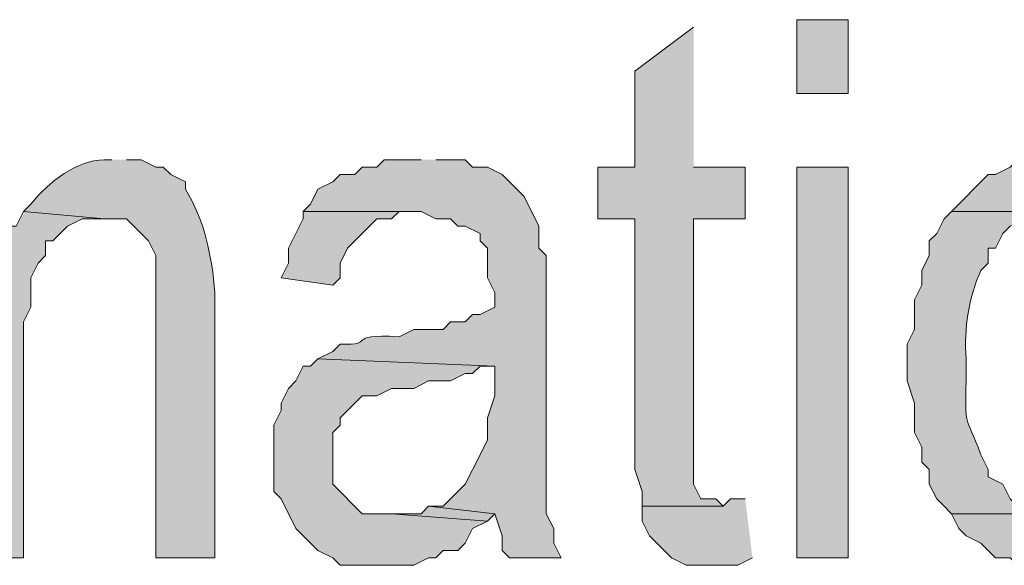
# Model space of a CAD drawing. Extents: x 17 to 595, y 17 to 775.
# Drawn here: x 351 to 359, y 33 to 37 of the extents above; entities that cross this region are included whole.
import ezdxf

# ---------------------------------------------------------------- set-up
doc = ezdxf.new("R2010")
doc.units = 0
doc.header["$MEASUREMENT"] = 0
doc.layers.add('Layer 1', color=7, linetype='Continuous', lineweight=0)

msp = doc.modelspace()

# ---------------------------------------------------------------- hatches: boundary and pattern name
at = {"layer": 'Layer 1', "true_color": 0x000000, "transparency": 33554687}
h = msp.add_hatch(color=18, dxfattribs=at)
h.dxf.hatch_style = 2
h.paths.add_polyline_path([(357.54, 36.66), (357.96, 36.66), (357.96, 37.26), (357.54, 37.26)])
for points in [[(356.7, 37.2), (356.22, 36.84), (356.22, 36.06), (355.92, 36.06), (355.92, 35.64), (356.22, 35.64), (356.22, 33.6), (356.28, 33.42), (356.28, 33.3), (356.94, 33.3), (356.88, 33.36), (356.76, 33.36), (356.7, 33.48), (356.7, 35.64), (357.12, 35.64), (357.12, 36.06), (356.7, 36.06)], [(353.52, 35.7), (353.52, 35.64), (353.4, 35.4), (353.4, 35.28), (353.34, 35.16), (353.76, 35.1), (353.82, 35.16), (353.82, 35.28), (353.88, 35.4), (354.12, 35.64), (354.24, 35.64), (354.3, 35.7), (354.42, 35.7)], [(353.64, 34.5), (353.58, 34.44), (353.52, 34.44), (353.46, 34.32), (353.4, 34.26), (353.34, 34.14), (353.34, 34.08), (353.28, 33.96), (353.28, 33.42), (353.34, 33.36), (353.46, 33.12), (353.52, 33.06), (353.58, 33), (353.64, 32.94), (353.76, 32.88), (353.82, 32.82), (354.42, 32.82), (354.54, 32.88), (354.6, 32.88), (354.66, 32.94), (354.78, 32.94), (354.84, 33), (354.9, 33.12), (355.02, 33.18), (354.24, 33.24), (354, 33.24), (353.76, 33.48), (353.76, 33.9), (353.82, 33.96), (353.82, 34.02), (354, 34.2), (354.12, 34.2), (354.24, 34.26), (354.42, 34.26), (354.54, 34.32), (354.72, 34.32), (354.84, 34.38), (354.9, 34.38), (354.96, 34.44), (355.08, 34.44)], [(354.54, 33.3), (354.48, 33.24), (354.24, 33.24), (355.02, 33.18), (355.08, 33.24)], [(357.12, 33.36), (357, 33.36), (356.94, 33.3), (356.28, 33.3), (356.28, 33.18), (356.34, 33.06), (356.4, 33), (356.52, 32.88), (356.64, 32.82), (357.06, 32.82), (357.18, 32.88)]]:
    msp.add_hatch(color=18, dxfattribs=at).paths.add_polyline_path(points)
h = msp.add_hatch(color=18, dxfattribs=at)
edge = h.paths.add_edge_path()
edge.add_spline(control_points=[(351.96, 36.12), (351.96, 36.12), (351.9, 36.12), (351.9, 36.12), (351.665, 36.113), (351.458, 35.948), (351.3, 35.76), (351.3, 35.76), (351.24, 35.7), (351.24, 35.7), (351.24, 35.7), (351.9, 35.64), (351.9, 35.64), (351.9, 35.64), (352.08, 35.64), (352.08, 35.64), (352.08, 35.64), (352.14, 35.58), (352.14, 35.58), (352.14, 35.58), (352.26, 35.46), (352.26, 35.46), (352.26, 35.46), (352.32, 35.34), (352.32, 35.34), (352.32, 35.34), (352.32, 32.88), (352.32, 32.88), (352.32, 32.88), (352.8, 32.88), (352.8, 32.88), (352.8, 32.88), (352.8, 35.04), (352.8, 35.04), (352.777, 35.334), (352.715, 35.631), (352.56, 35.88), (352.56, 35.88), (352.56, 35.94), (352.56, 35.94), (352.56, 35.94), (352.44, 36), (352.44, 36), (352.44, 36), (352.38, 36.06), (352.38, 36.06), (352.38, 36.06), (352.32, 36.06), (352.32, 36.06), (352.32, 36.06), (352.2, 36.12), (352.2, 36.12), (352.2, 36.12), (352.08, 36.12), (352.08, 36.12)], knot_values=[0, 0, 0, 0, 1, 1, 1, 2, 2, 2, 3, 3, 3, 4, 4, 4, 5, 5, 5, 6, 6, 6, 7, 7, 7, 8, 8, 8, 9, 9, 9, 10, 10, 10, 11, 11, 11, 12, 12, 12, 13, 13, 13, 14, 14, 14, 15, 15, 15, 16, 16, 16, 17, 17, 17, 18, 18, 18, 18], degree=3, periodic=0)
edge.add_line((352.08, 36.12), (351.96, 36.12))
h = msp.add_hatch(color=18, dxfattribs=at)
edge = h.paths.add_edge_path()
edge.add_spline(control_points=[(354.48, 36.12), (354.48, 36.12), (354.18, 36.12), (354.18, 36.12), (354.18, 36.12), (354.12, 36.06), (354.12, 36.06), (354.12, 36.06), (354, 36.06), (354, 36.06), (354, 36.06), (353.94, 36), (353.94, 36), (353.94, 36), (353.82, 36), (353.82, 36), (353.82, 36), (353.76, 35.94), (353.76, 35.94), (353.76, 35.94), (353.64, 35.88), (353.64, 35.88), (353.64, 35.88), (353.58, 35.76), (353.58, 35.76), (353.58, 35.76), (353.52, 35.7), (353.52, 35.7), (353.52, 35.7), (354.48, 35.7), (354.48, 35.7), (354.48, 35.7), (354.6, 35.64), (354.6, 35.64), (354.6, 35.64), (354.72, 35.64), (354.72, 35.64), (354.72, 35.64), (354.78, 35.58), (354.78, 35.58), (354.78, 35.58), (354.84, 35.58), (354.84, 35.58), (354.84, 35.58), (354.96, 35.52), (354.96, 35.52), (354.96, 35.52), (354.96, 35.46), (354.96, 35.46), (354.96, 35.46), (355.02, 35.4), (355.02, 35.4), (355.02, 35.4), (355.02, 35.16), (355.02, 35.16), (355.02, 35.16), (355.08, 35.04), (355.08, 35.04), (355.08, 35.04), (355.08, 34.92), (355.08, 34.92), (355.08, 34.92), (354.96, 34.86), (354.96, 34.86), (354.96, 34.86), (354.9, 34.86), (354.9, 34.86), (354.9, 34.86), (354.84, 34.8), (354.84, 34.8), (354.84, 34.8), (354.72, 34.8), (354.72, 34.8), (354.72, 34.8), (354.66, 34.74), (354.66, 34.74), (354.66, 34.74), (354.42, 34.74), (354.42, 34.74), (354.42, 34.74), (354.3, 34.68), (354.3, 34.68), (353.839, 34.706), (354.128, 34.604), (353.82, 34.62), (353.82, 34.62), (353.76, 34.56), (353.76, 34.56), (353.76, 34.56), (353.64, 34.5), (353.64, 34.5), (353.64, 34.5), (355.08, 34.44), (355.08, 34.44), (355.08, 34.44), (355.08, 34.2), (355.08, 34.2), (355.08, 34.2), (355.02, 34.02), (355.02, 34.02), (355.02, 34.02), (355.02, 33.84), (355.02, 33.84), (355.02, 33.84), (354.96, 33.72), (354.96, 33.72), (354.96, 33.72), (354.84, 33.48), (354.84, 33.48), (354.84, 33.48), (354.66, 33.3), (354.66, 33.3), (354.66, 33.3), (354.54, 33.3), (354.54, 33.3), (354.54, 33.3), (355.08, 33.24), (355.08, 33.24), (355.08, 33.24), (355.14, 33.06), (355.14, 33.06), (355.14, 33.06), (355.14, 32.94), (355.14, 32.94), (355.14, 32.94), (355.2, 32.88), (355.2, 32.88), (355.2, 32.88), (355.62, 32.88), (355.62, 32.88), (355.62, 32.88), (355.56, 33), (355.56, 33), (355.56, 33), (355.56, 33.12), (355.56, 33.12), (355.56, 33.12), (355.5, 33.24), (355.5, 33.24), (355.5, 33.24), (355.5, 35.34), (355.5, 35.34), (355.5, 35.34), (355.44, 35.4), (355.44, 35.4), (355.44, 35.4), (355.44, 35.58), (355.44, 35.58), (355.44, 35.58), (355.32, 35.82), (355.32, 35.82), (355.32, 35.82), (355.14, 36), (355.14, 36), (355.14, 36), (355.02, 36.06), (355.02, 36.06), (355.02, 36.06), (354.9, 36.06), (354.9, 36.06), (354.9, 36.06), (354.84, 36.12), (354.84, 36.12), (354.84, 36.12), (354.6, 36.12), (354.6, 36.12)], knot_values=[0, 0, 0, 0, 1, 1, 1, 2, 2, 2, 3, 3, 3, 4, 4, 4, 5, 5, 5, 6, 6, 6, 7, 7, 7, 8, 8, 8, 9, 9, 9, 10, 10, 10, 11, 11, 11, 12, 12, 12, 13, 13, 13, 14, 14, 14, 15, 15, 15, 16, 16, 16, 17, 17, 17, 18, 18, 18, 19, 19, 19, 20, 20, 20, 21, 21, 21, 22, 22, 22, 23, 23, 23, 24, 24, 24, 25, 25, 25, 26, 26, 26, 27, 27, 27, 28, 28, 28, 29, 29, 29, 30, 30, 30, 31, 31, 31, 32, 32, 32, 33, 33, 33, 34, 34, 34, 35, 35, 35, 36, 36, 36, 37, 37, 37, 38, 38, 38, 39, 39, 39, 40, 40, 40, 41, 41, 41, 42, 42, 42, 43, 43, 43, 44, 44, 44, 45, 45, 45, 46, 46, 46, 47, 47, 47, 48, 48, 48, 49, 49, 49, 50, 50, 50, 51, 51, 51, 52, 52, 52, 53, 53, 53, 54, 54, 54, 55, 55, 55, 55], degree=3, periodic=0)
edge.add_line((354.6, 36.12), (354.48, 36.12))
h = msp.add_hatch(color=18, dxfattribs=at)
edge = h.paths.add_edge_path()
edge.add_spline(control_points=[(359.64, 36.12), (359.64, 36.12), (359.34, 36.12), (359.34, 36.12), (359.34, 36.12), (359.28, 36.06), (359.28, 36.06), (359.28, 36.06), (359.16, 36), (359.16, 36), (359.16, 36), (359.1, 36), (359.1, 36), (359.1, 36), (358.8, 35.7), (358.8, 35.7), (358.8, 35.7), (359.7, 35.7), (359.7, 35.7), (359.7, 35.7), (359.82, 35.64), (359.82, 35.64), (359.82, 35.64), (359.88, 35.64), (359.88, 35.64), (359.88, 35.64), (360, 35.58), (360, 35.58), (360, 35.58), (360.18, 35.4), (360.18, 35.4), (360.18, 35.4), (360.24, 35.28), (360.24, 35.28), (360.24, 35.28), (360.3, 35.22), (360.3, 35.22), (360.3, 35.22), (360.3, 35.1), (360.3, 35.1), (360.3, 35.1), (360.36, 34.98), (360.36, 34.98), (360.36, 34.98), (360.36, 34.86), (360.36, 34.86), (360.36, 34.86), (360.42, 34.74), (360.42, 34.74), (360.42, 34.74), (360.42, 34.14), (360.42, 34.14), (360.42, 34.14), (360.36, 34.02), (360.36, 34.02), (360.36, 34.02), (360.36, 33.9), (360.36, 33.9), (360.36, 33.9), (360.3, 33.84), (360.3, 33.84), (360.3, 33.84), (360.3, 33.72), (360.3, 33.72), (360.3, 33.72), (360.24, 33.6), (360.24, 33.6), (360.24, 33.6), (360.18, 33.54), (360.18, 33.54), (360.18, 33.54), (360.18, 33.48), (360.18, 33.48), (360.18, 33.48), (360.12, 33.42), (360.12, 33.42), (360.12, 33.42), (360, 33.36), (360, 33.36), (360, 33.36), (359.88, 33.24), (359.88, 33.24), (359.88, 33.24), (358.8, 33.24), (358.8, 33.24), (358.8, 33.24), (358.86, 33.12), (358.86, 33.12), (358.86, 33.12), (358.92, 33.06), (358.92, 33.06), (358.92, 33.06), (359.04, 33), (359.04, 33), (359.04, 33), (359.16, 32.88), (359.16, 32.88), (359.16, 32.88), (359.28, 32.88), (359.28, 32.88), (359.28, 32.88), (359.34, 32.82), (359.34, 32.82), (359.34, 32.82), (360, 32.82), (360, 32.82), (360.56, 33.156), (360.351, 32.968), (360.72, 33.54), (360.72, 33.54), (360.72, 33.66), (360.72, 33.66), (360.72, 33.66), (360.78, 33.72), (360.78, 33.72), (360.78, 33.72), (360.78, 33.84), (360.78, 33.84), (360.78, 33.84), (360.84, 33.96), (360.84, 33.96), (360.84, 33.96), (360.84, 34.98), (360.84, 34.98), (360.84, 34.98), (360.78, 35.1), (360.78, 35.1), (360.78, 35.1), (360.78, 35.22), (360.78, 35.22), (360.78, 35.22), (360.72, 35.34), (360.72, 35.34), (360.72, 35.34), (360.66, 35.46), (360.66, 35.46), (360.66, 35.46), (360.66, 35.52), (360.66, 35.52), (360.66, 35.52), (360.6, 35.64), (360.6, 35.64), (360.6, 35.64), (360.3, 35.94), (360.3, 35.94), (360.3, 35.94), (360.24, 36), (360.24, 36), (360.24, 36), (360.12, 36), (360.12, 36), (360.12, 36), (360.06, 36.06), (360.06, 36.06), (360.06, 36.06), (359.94, 36.12), (359.94, 36.12), (359.94, 36.12), (359.76, 36.12), (359.76, 36.12)], knot_values=[0, 0, 0, 0, 1, 1, 1, 2, 2, 2, 3, 3, 3, 4, 4, 4, 5, 5, 5, 6, 6, 6, 7, 7, 7, 8, 8, 8, 9, 9, 9, 10, 10, 10, 11, 11, 11, 12, 12, 12, 13, 13, 13, 14, 14, 14, 15, 15, 15, 16, 16, 16, 17, 17, 17, 18, 18, 18, 19, 19, 19, 20, 20, 20, 21, 21, 21, 22, 22, 22, 23, 23, 23, 24, 24, 24, 25, 25, 25, 26, 26, 26, 27, 27, 27, 28, 28, 28, 29, 29, 29, 30, 30, 30, 31, 31, 31, 32, 32, 32, 33, 33, 33, 34, 34, 34, 35, 35, 35, 36, 36, 36, 37, 37, 37, 38, 38, 38, 39, 39, 39, 40, 40, 40, 41, 41, 41, 42, 42, 42, 43, 43, 43, 44, 44, 44, 45, 45, 45, 46, 46, 46, 47, 47, 47, 48, 48, 48, 49, 49, 49, 50, 50, 50, 51, 51, 51, 52, 52, 52, 53, 53, 53, 53], degree=3, periodic=0)
edge.add_line((359.76, 36.12), (359.64, 36.12))
h = msp.add_hatch(color=18, dxfattribs=at)
h.dxf.hatch_style = 2
h.paths.add_polyline_path([(357.54, 32.88), (357.96, 32.88), (357.96, 36.06), (357.54, 36.06)])
h = msp.add_hatch(color=18, dxfattribs=at)
edge = h.paths.add_edge_path()
edge.add_spline(control_points=[(351.24, 35.7), (351.24, 35.7), (351.18, 35.58), (351.18, 35.58), (351.18, 35.58), (350.64, 35.58), (350.64, 35.58), (350.64, 35.58), (350.7, 35.46), (350.7, 35.46), (350.828, 35.324), (350.833, 35.107), (350.82, 34.92), (350.82, 34.92), (350.82, 32.88), (350.82, 32.88), (350.82, 32.88), (351.24, 32.88), (351.24, 32.88), (351.24, 32.88), (351.24, 34.8), (351.24, 34.8), (351.24, 34.8), (351.3, 34.92), (351.3, 34.92), (351.3, 34.92), (351.3, 35.16), (351.3, 35.16), (351.3, 35.16), (351.36, 35.28), (351.36, 35.28), (351.36, 35.28), (351.42, 35.34), (351.42, 35.34), (351.42, 35.34), (351.42, 35.46), (351.42, 35.46), (351.42, 35.46), (351.48, 35.46), (351.48, 35.46), (351.48, 35.46), (351.6, 35.58), (351.6, 35.58), (351.6, 35.58), (351.72, 35.64), (351.72, 35.64), (351.72, 35.64), (351.9, 35.64), (351.9, 35.64)], knot_values=[0, 0, 0, 0, 1, 1, 1, 2, 2, 2, 3, 3, 3, 4, 4, 4, 5, 5, 5, 6, 6, 6, 7, 7, 7, 8, 8, 8, 9, 9, 9, 10, 10, 10, 11, 11, 11, 12, 12, 12, 13, 13, 13, 14, 14, 14, 15, 15, 15, 16, 16, 16, 16], degree=3, periodic=0)
edge.add_line((351.9, 35.64), (351.24, 35.7))
h = msp.add_hatch(color=18, dxfattribs=at)
edge = h.paths.add_edge_path()
edge.add_spline(control_points=[(358.8, 35.7), (358.8, 35.7), (358.74, 35.64), (358.74, 35.64), (358.74, 35.64), (358.68, 35.52), (358.68, 35.52), (358.68, 35.52), (358.62, 35.46), (358.62, 35.46), (358.62, 35.46), (358.62, 35.34), (358.62, 35.34), (358.62, 35.34), (358.56, 35.22), (358.56, 35.22), (358.56, 35.22), (358.56, 35.1), (358.56, 35.1), (358.56, 35.1), (358.5, 34.98), (358.5, 34.98), (358.5, 34.98), (358.5, 34.74), (358.5, 34.74), (358.5, 34.74), (358.44, 34.62), (358.44, 34.62), (358.44, 34.62), (358.44, 34.32), (358.44, 34.32), (358.44, 34.32), (358.5, 34.14), (358.5, 34.14), (358.5, 34.14), (358.5, 33.9), (358.5, 33.9), (358.5, 33.9), (358.56, 33.78), (358.56, 33.78), (358.56, 33.78), (358.56, 33.66), (358.56, 33.66), (358.56, 33.66), (358.62, 33.6), (358.62, 33.6), (358.62, 33.6), (358.62, 33.48), (358.62, 33.48), (358.62, 33.48), (358.68, 33.36), (358.68, 33.36), (358.68, 33.36), (358.74, 33.3), (358.74, 33.3), (358.74, 33.3), (358.8, 33.24), (358.8, 33.24), (358.8, 33.24), (359.64, 33.24), (359.64, 33.24), (359.64, 33.24), (359.52, 33.24), (359.52, 33.24), (359.52, 33.24), (359.46, 33.3), (359.46, 33.3), (359.46, 33.3), (359.34, 33.3), (359.34, 33.3), (359.34, 33.3), (359.28, 33.36), (359.28, 33.36), (359.28, 33.36), (359.22, 33.48), (359.22, 33.48), (359.22, 33.48), (359.1, 33.54), (359.1, 33.54), (359.1, 33.54), (359.1, 33.6), (359.1, 33.6), (359.1, 33.6), (359.04, 33.72), (359.04, 33.72), (358.908, 34.07), (358.912, 33.926), (358.92, 34.32), (358.92, 34.32), (358.92, 34.5), (358.92, 34.5), (358.901, 34.755), (358.941, 34.993), (359.04, 35.22), (359.04, 35.22), (359.1, 35.28), (359.1, 35.28), (359.1, 35.28), (359.1, 35.4), (359.1, 35.4), (359.1, 35.4), (359.16, 35.4), (359.16, 35.4), (359.16, 35.4), (359.22, 35.52), (359.22, 35.52), (359.22, 35.52), (359.28, 35.58), (359.28, 35.58), (359.28, 35.58), (359.4, 35.64), (359.4, 35.64), (359.4, 35.64), (359.46, 35.64), (359.46, 35.64), (359.46, 35.64), (359.58, 35.7), (359.58, 35.7), (359.58, 35.7), (359.64, 35.7), (359.64, 35.7)], knot_values=[0, 0, 0, 0, 1, 1, 1, 2, 2, 2, 3, 3, 3, 4, 4, 4, 5, 5, 5, 6, 6, 6, 7, 7, 7, 8, 8, 8, 9, 9, 9, 10, 10, 10, 11, 11, 11, 12, 12, 12, 13, 13, 13, 14, 14, 14, 15, 15, 15, 16, 16, 16, 17, 17, 17, 18, 18, 18, 19, 19, 19, 20, 20, 20, 21, 21, 21, 22, 22, 22, 23, 23, 23, 24, 24, 24, 25, 25, 25, 26, 26, 26, 27, 27, 27, 28, 28, 28, 29, 29, 29, 30, 30, 30, 31, 31, 31, 32, 32, 32, 33, 33, 33, 34, 34, 34, 35, 35, 35, 36, 36, 36, 37, 37, 37, 38, 38, 38, 39, 39, 39, 40, 40, 40, 40], degree=3, periodic=0)
edge.add_line((359.64, 35.7), (358.8, 35.7))

# ---------------------------------------------------------------- linework, layer by layer
at = {"layer": 'Layer 1'}
for points in [[(357.54, 36.66), (357.96, 36.66), (357.96, 37.26), (357.54, 37.26)], [(357.54, 32.88), (357.96, 32.88), (357.96, 36.06), (357.54, 36.06)]]:
    msp.add_lwpolyline(points, close=True, dxfattribs=at)
for points in [[(356.7, 37.2), (356.22, 36.84), (356.22, 36.06), (355.92, 36.06), (355.92, 35.64), (356.22, 35.64), (356.22, 33.6), (356.28, 33.42), (356.28, 33.3), (356.94, 33.3), (356.88, 33.36), (356.76, 33.36), (356.7, 33.48), (356.7, 35.64), (357.12, 35.64), (357.12, 36.06), (356.7, 36.06)], [(353.52, 35.7), (353.52, 35.64), (353.4, 35.4), (353.4, 35.28), (353.34, 35.16), (353.76, 35.1), (353.82, 35.16), (353.82, 35.28), (353.88, 35.4), (354.12, 35.64), (354.24, 35.64), (354.3, 35.7), (354.42, 35.7)], [(353.64, 34.5), (353.58, 34.44), (353.52, 34.44), (353.46, 34.32), (353.4, 34.26), (353.34, 34.14), (353.34, 34.08), (353.28, 33.96), (353.28, 33.42), (353.34, 33.36), (353.46, 33.12), (353.52, 33.06), (353.58, 33), (353.64, 32.94), (353.76, 32.88), (353.82, 32.82), (354.42, 32.82), (354.54, 32.88), (354.6, 32.88), (354.66, 32.94), (354.78, 32.94), (354.84, 33), (354.9, 33.12), (355.02, 33.18), (354.24, 33.24), (354, 33.24), (353.76, 33.48), (353.76, 33.9), (353.82, 33.96), (353.82, 34.02), (354, 34.2), (354.12, 34.2), (354.24, 34.26), (354.42, 34.26), (354.54, 34.32), (354.72, 34.32), (354.84, 34.38), (354.9, 34.38), (354.96, 34.44), (355.08, 34.44)], [(354.54, 33.3), (354.48, 33.24), (354.24, 33.24), (355.02, 33.18), (355.08, 33.24)], [(357.12, 33.36), (357, 33.36), (356.94, 33.3), (356.28, 33.3), (356.28, 33.18), (356.34, 33.06), (356.4, 33), (356.52, 32.88), (356.64, 32.82), (357.06, 32.82), (357.18, 32.88)]]:
    msp.add_lwpolyline(points, dxfattribs=at)
for points, knots in [([(351.96, 36.12), (351.96, 36.12), (351.9, 36.12), (351.9, 36.12), (351.665, 36.113), (351.458, 35.948), (351.3, 35.76), (351.3, 35.76), (351.24, 35.7), (351.24, 35.7), (351.24, 35.7), (351.9, 35.64), (351.9, 35.64), (351.9, 35.64), (352.08, 35.64), (352.08, 35.64), (352.08, 35.64), (352.14, 35.58), (352.14, 35.58), (352.14, 35.58), (352.26, 35.46), (352.26, 35.46), (352.26, 35.46), (352.32, 35.34), (352.32, 35.34), (352.32, 35.34), (352.32, 32.88), (352.32, 32.88), (352.32, 32.88), (352.8, 32.88), (352.8, 32.88), (352.8, 32.88), (352.8, 35.04), (352.8, 35.04), (352.777, 35.334), (352.715, 35.631), (352.56, 35.88), (352.56, 35.88), (352.56, 35.94), (352.56, 35.94), (352.56, 35.94), (352.44, 36), (352.44, 36), (352.44, 36), (352.38, 36.06), (352.38, 36.06), (352.38, 36.06), (352.32, 36.06), (352.32, 36.06), (352.32, 36.06), (352.2, 36.12), (352.2, 36.12), (352.2, 36.12), (352.08, 36.12), (352.08, 36.12)], [0, 0, 0, 0, 1, 1, 1, 2, 2, 2, 3, 3, 3, 4, 4, 4, 5, 5, 5, 6, 6, 6, 7, 7, 7, 8, 8, 8, 9, 9, 9, 10, 10, 10, 11, 11, 11, 12, 12, 12, 13, 13, 13, 14, 14, 14, 15, 15, 15, 16, 16, 16, 17, 17, 17, 18, 18, 18, 18]), ([(354.48, 36.12), (354.48, 36.12), (354.18, 36.12), (354.18, 36.12), (354.18, 36.12), (354.12, 36.06), (354.12, 36.06), (354.12, 36.06), (354, 36.06), (354, 36.06), (354, 36.06), (353.94, 36), (353.94, 36), (353.94, 36), (353.82, 36), (353.82, 36), (353.82, 36), (353.76, 35.94), (353.76, 35.94), (353.76, 35.94), (353.64, 35.88), (353.64, 35.88), (353.64, 35.88), (353.58, 35.76), (353.58, 35.76), (353.58, 35.76), (353.52, 35.7), (353.52, 35.7), (353.52, 35.7), (354.48, 35.7), (354.48, 35.7), (354.48, 35.7), (354.6, 35.64), (354.6, 35.64), (354.6, 35.64), (354.72, 35.64), (354.72, 35.64), (354.72, 35.64), (354.78, 35.58), (354.78, 35.58), (354.78, 35.58), (354.84, 35.58), (354.84, 35.58), (354.84, 35.58), (354.96, 35.52), (354.96, 35.52), (354.96, 35.52), (354.96, 35.46), (354.96, 35.46), (354.96, 35.46), (355.02, 35.4), (355.02, 35.4), (355.02, 35.4), (355.02, 35.16), (355.02, 35.16), (355.02, 35.16), (355.08, 35.04), (355.08, 35.04), (355.08, 35.04), (355.08, 34.92), (355.08, 34.92), (355.08, 34.92), (354.96, 34.86), (354.96, 34.86), (354.96, 34.86), (354.9, 34.86), (354.9, 34.86), (354.9, 34.86), (354.84, 34.8), (354.84, 34.8), (354.84, 34.8), (354.72, 34.8), (354.72, 34.8), (354.72, 34.8), (354.66, 34.74), (354.66, 34.74), (354.66, 34.74), (354.42, 34.74), (354.42, 34.74), (354.42, 34.74), (354.3, 34.68), (354.3, 34.68), (353.839, 34.706), (354.128, 34.604), (353.82, 34.62), (353.82, 34.62), (353.76, 34.56), (353.76, 34.56), (353.76, 34.56), (353.64, 34.5), (353.64, 34.5), (353.64, 34.5), (355.08, 34.44), (355.08, 34.44), (355.08, 34.44), (355.08, 34.2), (355.08, 34.2), (355.08, 34.2), (355.02, 34.02), (355.02, 34.02), (355.02, 34.02), (355.02, 33.84), (355.02, 33.84), (355.02, 33.84), (354.96, 33.72), (354.96, 33.72), (354.96, 33.72), (354.84, 33.48), (354.84, 33.48), (354.84, 33.48), (354.66, 33.3), (354.66, 33.3), (354.66, 33.3), (354.54, 33.3), (354.54, 33.3), (354.54, 33.3), (355.08, 33.24), (355.08, 33.24), (355.08, 33.24), (355.14, 33.06), (355.14, 33.06), (355.14, 33.06), (355.14, 32.94), (355.14, 32.94), (355.14, 32.94), (355.2, 32.88), (355.2, 32.88), (355.2, 32.88), (355.62, 32.88), (355.62, 32.88), (355.62, 32.88), (355.56, 33), (355.56, 33), (355.56, 33), (355.56, 33.12), (355.56, 33.12), (355.56, 33.12), (355.5, 33.24), (355.5, 33.24), (355.5, 33.24), (355.5, 35.34), (355.5, 35.34), (355.5, 35.34), (355.44, 35.4), (355.44, 35.4), (355.44, 35.4), (355.44, 35.58), (355.44, 35.58), (355.44, 35.58), (355.32, 35.82), (355.32, 35.82), (355.32, 35.82), (355.14, 36), (355.14, 36), (355.14, 36), (355.02, 36.06), (355.02, 36.06), (355.02, 36.06), (354.9, 36.06), (354.9, 36.06), (354.9, 36.06), (354.84, 36.12), (354.84, 36.12), (354.84, 36.12), (354.6, 36.12), (354.6, 36.12)], [0, 0, 0, 0, 1, 1, 1, 2, 2, 2, 3, 3, 3, 4, 4, 4, 5, 5, 5, 6, 6, 6, 7, 7, 7, 8, 8, 8, 9, 9, 9, 10, 10, 10, 11, 11, 11, 12, 12, 12, 13, 13, 13, 14, 14, 14, 15, 15, 15, 16, 16, 16, 17, 17, 17, 18, 18, 18, 19, 19, 19, 20, 20, 20, 21, 21, 21, 22, 22, 22, 23, 23, 23, 24, 24, 24, 25, 25, 25, 26, 26, 26, 27, 27, 27, 28, 28, 28, 29, 29, 29, 30, 30, 30, 31, 31, 31, 32, 32, 32, 33, 33, 33, 34, 34, 34, 35, 35, 35, 36, 36, 36, 37, 37, 37, 38, 38, 38, 39, 39, 39, 40, 40, 40, 41, 41, 41, 42, 42, 42, 43, 43, 43, 44, 44, 44, 45, 45, 45, 46, 46, 46, 47, 47, 47, 48, 48, 48, 49, 49, 49, 50, 50, 50, 51, 51, 51, 52, 52, 52, 53, 53, 53, 54, 54, 54, 55, 55, 55, 55]), ([(359.64, 36.12), (359.64, 36.12), (359.34, 36.12), (359.34, 36.12), (359.34, 36.12), (359.28, 36.06), (359.28, 36.06), (359.28, 36.06), (359.16, 36), (359.16, 36), (359.16, 36), (359.1, 36), (359.1, 36), (359.1, 36), (358.8, 35.7), (358.8, 35.7), (358.8, 35.7), (359.7, 35.7), (359.7, 35.7), (359.7, 35.7), (359.82, 35.64), (359.82, 35.64), (359.82, 35.64), (359.88, 35.64), (359.88, 35.64), (359.88, 35.64), (360, 35.58), (360, 35.58), (360, 35.58), (360.18, 35.4), (360.18, 35.4), (360.18, 35.4), (360.24, 35.28), (360.24, 35.28), (360.24, 35.28), (360.3, 35.22), (360.3, 35.22), (360.3, 35.22), (360.3, 35.1), (360.3, 35.1), (360.3, 35.1), (360.36, 34.98), (360.36, 34.98), (360.36, 34.98), (360.36, 34.86), (360.36, 34.86), (360.36, 34.86), (360.42, 34.74), (360.42, 34.74), (360.42, 34.74), (360.42, 34.14), (360.42, 34.14), (360.42, 34.14), (360.36, 34.02), (360.36, 34.02), (360.36, 34.02), (360.36, 33.9), (360.36, 33.9), (360.36, 33.9), (360.3, 33.84), (360.3, 33.84), (360.3, 33.84), (360.3, 33.72), (360.3, 33.72), (360.3, 33.72), (360.24, 33.6), (360.24, 33.6), (360.24, 33.6), (360.18, 33.54), (360.18, 33.54), (360.18, 33.54), (360.18, 33.48), (360.18, 33.48), (360.18, 33.48), (360.12, 33.42), (360.12, 33.42), (360.12, 33.42), (360, 33.36), (360, 33.36), (360, 33.36), (359.88, 33.24), (359.88, 33.24), (359.88, 33.24), (358.8, 33.24), (358.8, 33.24), (358.8, 33.24), (358.86, 33.12), (358.86, 33.12), (358.86, 33.12), (358.92, 33.06), (358.92, 33.06), (358.92, 33.06), (359.04, 33), (359.04, 33), (359.04, 33), (359.16, 32.88), (359.16, 32.88), (359.16, 32.88), (359.28, 32.88), (359.28, 32.88), (359.28, 32.88), (359.34, 32.82), (359.34, 32.82), (359.34, 32.82), (360, 32.82), (360, 32.82), (360.56, 33.156), (360.351, 32.968), (360.72, 33.54), (360.72, 33.54), (360.72, 33.66), (360.72, 33.66), (360.72, 33.66), (360.78, 33.72), (360.78, 33.72), (360.78, 33.72), (360.78, 33.84), (360.78, 33.84), (360.78, 33.84), (360.84, 33.96), (360.84, 33.96), (360.84, 33.96), (360.84, 34.98), (360.84, 34.98), (360.84, 34.98), (360.78, 35.1), (360.78, 35.1), (360.78, 35.1), (360.78, 35.22), (360.78, 35.22), (360.78, 35.22), (360.72, 35.34), (360.72, 35.34), (360.72, 35.34), (360.66, 35.46), (360.66, 35.46), (360.66, 35.46), (360.66, 35.52), (360.66, 35.52), (360.66, 35.52), (360.6, 35.64), (360.6, 35.64), (360.6, 35.64), (360.3, 35.94), (360.3, 35.94), (360.3, 35.94), (360.24, 36), (360.24, 36), (360.24, 36), (360.12, 36), (360.12, 36), (360.12, 36), (360.06, 36.06), (360.06, 36.06), (360.06, 36.06), (359.94, 36.12), (359.94, 36.12), (359.94, 36.12), (359.76, 36.12), (359.76, 36.12)], [0, 0, 0, 0, 1, 1, 1, 2, 2, 2, 3, 3, 3, 4, 4, 4, 5, 5, 5, 6, 6, 6, 7, 7, 7, 8, 8, 8, 9, 9, 9, 10, 10, 10, 11, 11, 11, 12, 12, 12, 13, 13, 13, 14, 14, 14, 15, 15, 15, 16, 16, 16, 17, 17, 17, 18, 18, 18, 19, 19, 19, 20, 20, 20, 21, 21, 21, 22, 22, 22, 23, 23, 23, 24, 24, 24, 25, 25, 25, 26, 26, 26, 27, 27, 27, 28, 28, 28, 29, 29, 29, 30, 30, 30, 31, 31, 31, 32, 32, 32, 33, 33, 33, 34, 34, 34, 35, 35, 35, 36, 36, 36, 37, 37, 37, 38, 38, 38, 39, 39, 39, 40, 40, 40, 41, 41, 41, 42, 42, 42, 43, 43, 43, 44, 44, 44, 45, 45, 45, 46, 46, 46, 47, 47, 47, 48, 48, 48, 49, 49, 49, 50, 50, 50, 51, 51, 51, 52, 52, 52, 53, 53, 53, 53]), ([(351.24, 35.7), (351.24, 35.7), (351.18, 35.58), (351.18, 35.58), (351.18, 35.58), (350.64, 35.58), (350.64, 35.58), (350.64, 35.58), (350.7, 35.46), (350.7, 35.46), (350.828, 35.324), (350.833, 35.107), (350.82, 34.92), (350.82, 34.92), (350.82, 32.88), (350.82, 32.88), (350.82, 32.88), (351.24, 32.88), (351.24, 32.88), (351.24, 32.88), (351.24, 34.8), (351.24, 34.8), (351.24, 34.8), (351.3, 34.92), (351.3, 34.92), (351.3, 34.92), (351.3, 35.16), (351.3, 35.16), (351.3, 35.16), (351.36, 35.28), (351.36, 35.28), (351.36, 35.28), (351.42, 35.34), (351.42, 35.34), (351.42, 35.34), (351.42, 35.46), (351.42, 35.46), (351.42, 35.46), (351.48, 35.46), (351.48, 35.46), (351.48, 35.46), (351.6, 35.58), (351.6, 35.58), (351.6, 35.58), (351.72, 35.64), (351.72, 35.64), (351.72, 35.64), (351.9, 35.64), (351.9, 35.64)], [0, 0, 0, 0, 1, 1, 1, 2, 2, 2, 3, 3, 3, 4, 4, 4, 5, 5, 5, 6, 6, 6, 7, 7, 7, 8, 8, 8, 9, 9, 9, 10, 10, 10, 11, 11, 11, 12, 12, 12, 13, 13, 13, 14, 14, 14, 15, 15, 15, 16, 16, 16, 16]), ([(358.8, 35.7), (358.8, 35.7), (358.74, 35.64), (358.74, 35.64), (358.74, 35.64), (358.68, 35.52), (358.68, 35.52), (358.68, 35.52), (358.62, 35.46), (358.62, 35.46), (358.62, 35.46), (358.62, 35.34), (358.62, 35.34), (358.62, 35.34), (358.56, 35.22), (358.56, 35.22), (358.56, 35.22), (358.56, 35.1), (358.56, 35.1), (358.56, 35.1), (358.5, 34.98), (358.5, 34.98), (358.5, 34.98), (358.5, 34.74), (358.5, 34.74), (358.5, 34.74), (358.44, 34.62), (358.44, 34.62), (358.44, 34.62), (358.44, 34.32), (358.44, 34.32), (358.44, 34.32), (358.5, 34.14), (358.5, 34.14), (358.5, 34.14), (358.5, 33.9), (358.5, 33.9), (358.5, 33.9), (358.56, 33.78), (358.56, 33.78), (358.56, 33.78), (358.56, 33.66), (358.56, 33.66), (358.56, 33.66), (358.62, 33.6), (358.62, 33.6), (358.62, 33.6), (358.62, 33.48), (358.62, 33.48), (358.62, 33.48), (358.68, 33.36), (358.68, 33.36), (358.68, 33.36), (358.74, 33.3), (358.74, 33.3), (358.74, 33.3), (358.8, 33.24), (358.8, 33.24), (358.8, 33.24), (359.64, 33.24), (359.64, 33.24), (359.64, 33.24), (359.52, 33.24), (359.52, 33.24), (359.52, 33.24), (359.46, 33.3), (359.46, 33.3), (359.46, 33.3), (359.34, 33.3), (359.34, 33.3), (359.34, 33.3), (359.28, 33.36), (359.28, 33.36), (359.28, 33.36), (359.22, 33.48), (359.22, 33.48), (359.22, 33.48), (359.1, 33.54), (359.1, 33.54), (359.1, 33.54), (359.1, 33.6), (359.1, 33.6), (359.1, 33.6), (359.04, 33.72), (359.04, 33.72), (358.908, 34.07), (358.912, 33.926), (358.92, 34.32), (358.92, 34.32), (358.92, 34.5), (358.92, 34.5), (358.901, 34.755), (358.941, 34.993), (359.04, 35.22), (359.04, 35.22), (359.1, 35.28), (359.1, 35.28), (359.1, 35.28), (359.1, 35.4), (359.1, 35.4), (359.1, 35.4), (359.16, 35.4), (359.16, 35.4), (359.16, 35.4), (359.22, 35.52), (359.22, 35.52), (359.22, 35.52), (359.28, 35.58), (359.28, 35.58), (359.28, 35.58), (359.4, 35.64), (359.4, 35.64), (359.4, 35.64), (359.46, 35.64), (359.46, 35.64), (359.46, 35.64), (359.58, 35.7), (359.58, 35.7), (359.58, 35.7), (359.64, 35.7), (359.64, 35.7)], [0, 0, 0, 0, 1, 1, 1, 2, 2, 2, 3, 3, 3, 4, 4, 4, 5, 5, 5, 6, 6, 6, 7, 7, 7, 8, 8, 8, 9, 9, 9, 10, 10, 10, 11, 11, 11, 12, 12, 12, 13, 13, 13, 14, 14, 14, 15, 15, 15, 16, 16, 16, 17, 17, 17, 18, 18, 18, 19, 19, 19, 20, 20, 20, 21, 21, 21, 22, 22, 22, 23, 23, 23, 24, 24, 24, 25, 25, 25, 26, 26, 26, 27, 27, 27, 28, 28, 28, 29, 29, 29, 30, 30, 30, 31, 31, 31, 32, 32, 32, 33, 33, 33, 34, 34, 34, 35, 35, 35, 36, 36, 36, 37, 37, 37, 38, 38, 38, 39, 39, 39, 40, 40, 40, 40])]:
    msp.add_open_spline(points, degree=3, knots=knots, dxfattribs=at)

doc.saveas('drawing.dxf')
